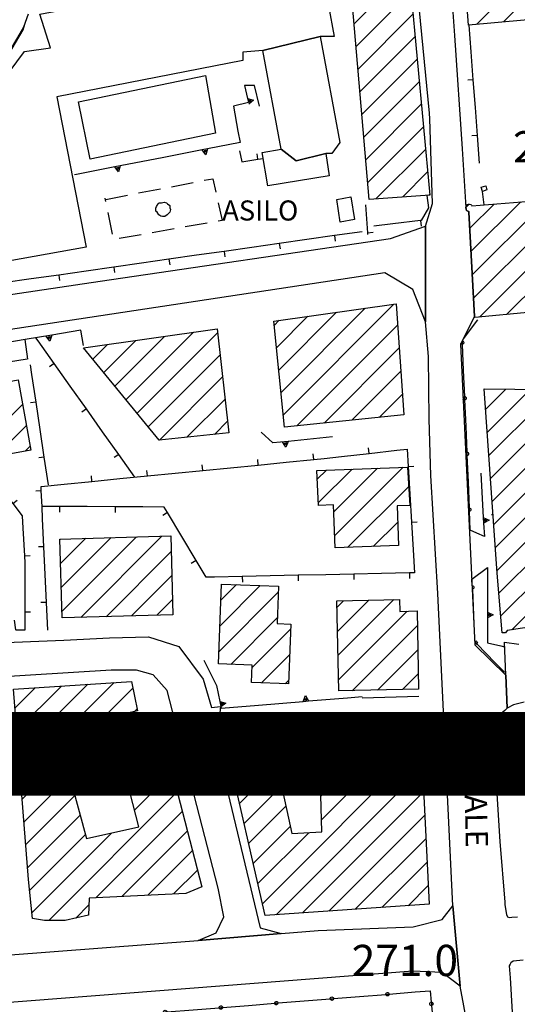
# Model space of a CAD drawing. Extents: x 2393249 to 2395624, y 4794600 to 4796147.
# Drawn here: x 2394508 to 2394598, y 4794932 to 4795108 of the extents above; entities that cross this region are included whole.
import ezdxf

# ---------------------------------------------------------------- set-up
doc = ezdxf.new("R2010")
doc.units = 0
doc.header["$MEASUREMENT"] = 0
for name, color, linetype in [('A1 2000', 6, 'CONTINUOUS'), ('EDI_EDIFICATO_CIVILE', 7, 'CONTINUOUS'), ('EDI_EDIFICATO_VARI', 7, 'CONTINUOUS'), ('EDI_STRUTTURE_SPORTIVE', 7, 'CONTINUOUS'), ('SFO_BARBETTE', 7, 'CONTINUOUS'), ('SFO_ELEMENTI_DIVISORI', 7, 'CONTINUOUS'), ('SFO_IDROGRAFIA', 7, 'CONTINUOUS'), ('SFO_VEGETAZIONE', 7, 'CONTINUOUS'), ('STR_STRADE_AREE', 7, 'CONTINUOUS'), ('STR_STRADE_LINEE', 7, 'CONTINUOUS'), ('TOP_PUNTO_QUOTA', 7, 'CONTINUOUS'), ('TOPO01', 7, 'CONTINUOUS')]:
    doc.layers.add(name, color=color, linetype=linetype)

# ---------------------------------------------------------------- blocks, each defined once
blk = doc.blocks.new('14')
at = {"layer": 'EDI_EDIFICATO_CIVILE', "color": 7, "linetype": 'Continuous'}
for points in [[(2394507.266, 4794988.133), (2394528.438, 4794989.492), (2394529.492, 4794984.242), (2394527.188, 4794983.711), (2394528.07, 4794981.203), (2394533.25, 4794982.656), (2394541.07, 4794952.641), (2394538.203, 4794951.484), (2394520.844, 4794950.633), (2394520.695, 4794947.578), (2394516.516, 4794946.633), (2394512.828, 4794946.633), (2394510.68, 4794946.969), (2394509.961, 4794954), (2394507.266, 4794988.133)], [(2394517.016, 4794978.859), (2394517.727, 4794971.031), (2394520.359, 4794961.32), (2394529.711, 4794963.398), (2394525.898, 4794978.289), (2394517.016, 4794978.859)]]:
    blk.add_lwpolyline(points, close=True, dxfattribs=at)
blk = doc.blocks.new('477')
at = {"layer": 'SFO_BARBETTE', "color": 7, "linetype": 'Continuous'}
for points in [[(2394609.58, 4795024.46), (2394609.82, 4795024.47)], [(2394593.05, 4795019.43), (2394593.32, 4795019.45)], [(2394621.96, 4795002.62), (2394622.07, 4795001.61)]]:
    blk.add_lwpolyline(points, dxfattribs=at)
blk = doc.blocks.new('622')
at = {"layer": 'SFO_ELEMENTI_DIVISORI', "color": 7, "linetype": 'Continuous'}
for points in [[(2394554.73, 4794931.82), (2394559.41, 4794932.19), (2394564.08, 4794932.57)], [(2394564.08, 4794932.57), (2394564.08, 4794932.57), (2394564.1, 4794932.68), (2394564.16, 4794932.79), (2394564.25, 4794932.86), (2394564.36, 4794932.89), (2394564.48, 4794932.88), (2394564.59, 4794932.82), (2394564.66, 4794932.72), (2394564.69, 4794932.61)], [(2394564.69, 4794932.61), (2394564.69, 4794932.61), (2394564.68, 4794932.49), (2394564.62, 4794932.39), (2394564.52, 4794932.32), (2394564.41, 4794932.29), (2394564.29, 4794932.3), (2394564.19, 4794932.36), (2394564.11, 4794932.45), (2394564.08, 4794932.57)], [(2394564.08, 4794932.57), (2394564.39, 4794932.59), (2394564.69, 4794932.61)], [(2394564.69, 4794932.61), (2394569.37, 4794932.99), (2394574.05, 4794933.36)], [(2394574.05, 4794933.36), (2394574.05, 4794933.36), (2394574.07, 4794933.48), (2394574.12, 4794933.59), (2394574.22, 4794933.66), (2394574.33, 4794933.69), (2394574.45, 4794933.67), (2394574.56, 4794933.61), (2394574.63, 4794933.52), (2394574.66, 4794933.41)], [(2394574.66, 4794933.41), (2394574.66, 4794933.41), (2394574.65, 4794933.29), (2394574.59, 4794933.19), (2394574.49, 4794933.11), (2394574.38, 4794933.08), (2394574.26, 4794933.1), (2394574.16, 4794933.16), (2394574.08, 4794933.25), (2394574.05, 4794933.36)], [(2394574.05, 4794933.36), (2394574.35, 4794933.39), (2394574.66, 4794933.41)], [(2394574.66, 4794933.41), (2394579.34, 4794933.79), (2394582, 4794934), (2394582.21, 4794931.98)], [(2394534.79, 4794930.22), (2394539.47, 4794930.6), (2394544.15, 4794930.97)], [(2394544.15, 4794930.97), (2394544.15, 4794930.97), (2394544.16, 4794931.09), (2394544.22, 4794931.2), (2394544.32, 4794931.27), (2394544.43, 4794931.3), (2394544.55, 4794931.28), (2394544.65, 4794931.22), (2394544.73, 4794931.13), (2394544.76, 4794931.02)], [(2394544.76, 4794931.02), (2394544.76, 4794931.02), (2394544.74, 4794930.9), (2394544.68, 4794930.8), (2394544.59, 4794930.72), (2394544.48, 4794930.69), (2394544.36, 4794930.71), (2394544.25, 4794930.77), (2394544.18, 4794930.86), (2394544.15, 4794930.97)], [(2394544.15, 4794930.97), (2394544.45, 4794931), (2394544.76, 4794931.02)], [(2394544.76, 4794931.02), (2394549.44, 4794931.39), (2394554.12, 4794931.77)], [(2394554.12, 4794931.77), (2394554.12, 4794931.77), (2394554.13, 4794931.89), (2394554.19, 4794931.99), (2394554.29, 4794932.06), (2394554.4, 4794932.09), (2394554.52, 4794932.08), (2394554.62, 4794932.02), (2394554.69, 4794931.93), (2394554.73, 4794931.82)], [(2394554.73, 4794931.82), (2394554.73, 4794931.81), (2394554.71, 4794931.7), (2394554.65, 4794931.59), (2394554.56, 4794931.52), (2394554.44, 4794931.49), (2394554.33, 4794931.5), (2394554.22, 4794931.56), (2394554.15, 4794931.66), (2394554.12, 4794931.77)], [(2394554.12, 4794931.77), (2394554.42, 4794931.79), (2394554.73, 4794931.82)], [(2394582.27, 4794931.38), (2394582.15, 4794931.39), (2394582.05, 4794931.45), (2394581.97, 4794931.54), (2394581.94, 4794931.65), (2394581.95, 4794931.77), (2394582, 4794931.87), (2394582.09, 4794931.95), (2394582.21, 4794931.98), (2394582.21, 4794931.98)], [(2394582.21, 4794931.98), (2394582.32, 4794931.97), (2394582.43, 4794931.91)], [(2394582.21, 4794931.98), (2394582.24, 4794931.68), (2394582.27, 4794931.38)], [(2394582.43, 4794931.91), (2394582.51, 4794931.82), (2394582.54, 4794931.71), (2394582.53, 4794931.59), (2394582.48, 4794931.49), (2394582.38, 4794931.41), (2394582.27, 4794931.38), (2394582.27, 4794931.38)], [(2394582.27, 4794931.38), (2394582.4, 4794930.1)], [(2394529.5, 4794929.8), (2394534.18, 4794930.17)], [(2394534.18, 4794930.17), (2394534.18, 4794930.18), (2394534.19, 4794930.29), (2394534.25, 4794930.4), (2394534.35, 4794930.47), (2394534.46, 4794930.5), (2394534.58, 4794930.48), (2394534.68, 4794930.43), (2394534.76, 4794930.33), (2394534.79, 4794930.22)], [(2394534.79, 4794930.22), (2394534.79, 4794930.22), (2394534.77, 4794930.1), (2394534.71, 4794930), (2394534.62, 4794929.93), (2394534.51, 4794929.89), (2394534.39, 4794929.91), (2394534.29, 4794929.97), (2394534.21, 4794930.06), (2394534.18, 4794930.17)], [(2394534.18, 4794930.17), (2394534.48, 4794930.2), (2394534.79, 4794930.22)]]:
    blk.add_lwpolyline(points, dxfattribs=at)
blk = doc.blocks.new('1238')
at = {"layer": 'SFO_ELEMENTI_DIVISORI', "color": 7, "linetype": 'Continuous'}
for points in [[(2394514.547, 4795046.543), (2394511.652, 4795050.621), (2394511.273, 4795051.156)], [(2394514.547, 4795046.543), (2394513.73, 4795045.965)], [(2394520.336, 4795038.391), (2394517.441, 4795042.465), (2394514.547, 4795046.543)], [(2394520.336, 4795038.391), (2394519.52, 4795037.813)], [(2394526.121, 4795030.234), (2394523.227, 4795034.313), (2394520.336, 4795038.391)], [(2394526.121, 4795030.234), (2394525.305, 4795029.656)], [(2394529.016, 4795026.156), (2394526.121, 4795030.234)]]:
    blk.add_lwpolyline(points, dxfattribs=at)
blk = doc.blocks.new('1240')
at = {"layer": 'SFO_ELEMENTI_DIVISORI', "color": 7, "linetype": 'Continuous'}
for points in [[(2394589.57, 4795006.67), (2394589.52, 4795007.86), (2394592.34, 4795009.94), (2394592.31, 4795001.94)], [(2394589.54, 4795006.67), (2394589.57, 4795006.67), (2394589.57, 4795006.67)], [(2394589.57, 4795006.67), (2394589.68, 4795006.65), (2394589.79, 4795006.59)], [(2394589.57, 4795006.67), (2394589.58, 4795006.37), (2394589.6, 4795006.06)], [(2394589.6, 4795006.06), (2394589.59, 4795006.06), (2394589.57, 4795006.07)], [(2394589.79, 4795006.59), (2394589.86, 4795006.5), (2394589.89, 4795006.38), (2394589.87, 4795006.26), (2394589.81, 4795006.16), (2394589.71, 4795006.09), (2394589.6, 4795006.06)], [(2394589.6, 4795006.06), (2394589.8, 4795001.38), (2394589.86, 4794999.84)], [(2394592.31, 4795001.94), (2394593.31, 4795001.44), (2394592.31, 4795000.94)], [(2394592.31, 4795001.94), (2394592.31, 4795000.94)], [(2394592.31, 4795000.94), (2394592.29, 4794996.45), (2394594.73, 4794995.89), (2394595.38, 4794995.74)], [(2394592.31, 4795000.94), (2394592.31, 4795000.94)], [(2394618.43, 4794999.09), (2394626.34, 4795000.31), (2394628.93, 4795000.71)], [(2394618.43, 4794999.09), (2394618.77, 4795000.15), (2394619.42, 4794999.24)], [(2394602.62, 4794996.63), (2394610.52, 4794997.86), (2394618.43, 4794999.09)], [(2394590.01, 4794996.7), (2394590.08, 4794996.75), (2394590.2, 4794996.77)], [(2394590.01, 4794996.66), (2394590.2, 4794996.46), (2394590.41, 4794996.25)], [(2394590.41, 4794996.25), (2394590.41, 4794996.24), (2394590.31, 4794996.18), (2394590.19, 4794996.16), (2394590.07, 4794996.18), (2394590.04, 4794996.21)], [(2394590.21, 4794996.77), (2394590.32, 4794996.74), (2394590.42, 4794996.68), (2394590.48, 4794996.57), (2394590.5, 4794996.46), (2394590.48, 4794996.34), (2394590.41, 4794996.25)], [(2394590.41, 4794996.25), (2394593.68, 4794992.87), (2394595.29, 4794991.21), (2394595.56, 4794991.26)], [(2394599.62, 4794996.17), (2394602.62, 4794996.63)], [(2394602.62, 4794996.63), (2394602.96, 4794997.7), (2394603.61, 4794996.79)]]:
    blk.add_lwpolyline(points, dxfattribs=at)
blk = doc.blocks.new('1241')
at = {"layer": 'SFO_ELEMENTI_DIVISORI', "color": 7, "linetype": 'Continuous'}
for points in [[(2394590.5, 4795054.4), (2394587.95, 4795050.95)], [(2394587.76, 4795050), (2394587.76, 4795050), (2394587.65, 4795050.02), (2394587.54, 4795050.09), (2394587.52, 4795050.11)], [(2394587.74, 4795050.54), (2394587.75, 4795050.31), (2394587.76, 4795050)], [(2394587.96, 4795050.54), (2394588.03, 4795050.44), (2394588.06, 4795050.32), (2394588.04, 4795050.2), (2394587.97, 4795050.1), (2394587.88, 4795050.03), (2394587.76, 4795050)], [(2394587.76, 4795050), (2394587.96, 4795045.32), (2394588.17, 4795040.62)], [(2394587.77, 4795050.61), (2394587.85, 4795050.59), (2394587.95, 4795050.53)], [(2394587.93, 4795040.47), (2394587.96, 4795040.52), (2394588.05, 4795040.59), (2394588.16, 4795040.62), (2394588.17, 4795040.62)], [(2394588.17, 4795040.62), (2394588.28, 4795040.6), (2394588.38, 4795040.54)], [(2394588.17, 4795040.62), (2394588.18, 4795040.32), (2394588.19, 4795040.01)], [(2394588.39, 4795040.54), (2394588.46, 4795040.45), (2394588.48, 4795040.33), (2394588.46, 4795040.21), (2394588.4, 4795040.11), (2394588.31, 4795040.04), (2394588.19, 4795040.01)], [(2394588.19, 4795040.01), (2394588.19, 4795040.01), (2394588.07, 4795040.03), (2394587.97, 4795040.09), (2394587.94, 4795040.13)], [(2394588.19, 4795040.01), (2394588.4, 4795035.32), (2394588.6, 4795030.63)], [(2394588.4, 4795030.54), (2394588.48, 4795030.6), (2394588.6, 4795030.63), (2394588.6, 4795030.63)], [(2394588.63, 4795030.02), (2394588.62, 4795030.02), (2394588.51, 4795030.04), (2394588.42, 4795030.09)], [(2394588.6, 4795030.63), (2394588.71, 4795030.61), (2394588.82, 4795030.55)], [(2394588.6, 4795030.63), (2394588.61, 4795030.33), (2394588.63, 4795030.02)], [(2394588.82, 4795030.55), (2394588.89, 4795030.45), (2394588.92, 4795030.34), (2394588.9, 4795030.22), (2394588.84, 4795030.12), (2394588.74, 4795030.05), (2394588.63, 4795030.02)], [(2394588.63, 4795030.02), (2394588.83, 4795025.34), (2394589.03, 4795020.64)], [(2394591.09, 4795026.89), (2394591.56, 4795018.9)], [(2394588.87, 4795020.58), (2394588.91, 4795020.61), (2394589.03, 4795020.64), (2394589.03, 4795020.64)], [(2394589.06, 4795020.03), (2394589.06, 4795020.03), (2394588.94, 4795020.05), (2394588.9, 4795020.08)], [(2394589.03, 4795020.64), (2394589.15, 4795020.62), (2394589.25, 4795020.56)], [(2394589.03, 4795020.64), (2394589.04, 4795020.34), (2394589.06, 4795020.03)], [(2394589.25, 4795020.56), (2394589.32, 4795020.46), (2394589.35, 4795020.35), (2394589.33, 4795020.23), (2394589.27, 4795020.13), (2394589.17, 4795020.06), (2394589.06, 4795020.03)], [(2394591.62, 4795017.9), (2394591.76, 4795015.53), (2394590.39, 4795016.12), (2394589.2, 4795016.64), (2394589.06, 4795020.03)], [(2394591.56, 4795018.9), (2394592.59, 4795018.46), (2394591.62, 4795017.9)], [(2394591.56, 4795018.9), (2394591.62, 4795017.9)], [(2394591.62, 4795017.9), (2394591.62, 4795017.9)]]:
    blk.add_lwpolyline(points, dxfattribs=at)
blk = doc.blocks.new('1644')
at = {"layer": 'SFO_ELEMENTI_DIVISORI', "color": 7, "linetype": 'Continuous'}
for points in [[(2394509.7, 4795047.3), (2394501.8, 4795046.04)], [(2394500.81, 4795045.88), (2394497.8, 4795045.4)], [(2394501.8, 4795046.04), (2394500.81, 4795045.88)], [(2394501.8, 4795046.04), (2394501.46, 4795044.97), (2394500.81, 4795045.88)], [(2394500.81, 4795045.88), (2394500.81, 4795045.88)]]:
    blk.add_lwpolyline(points, dxfattribs=at)
blk = doc.blocks.new('1724')
at = {"layer": 'SFO_ELEMENTI_DIVISORI', "color": 7, "linetype": 'Continuous'}
for points in [[(2394559.51, 4794986.14), (2394559.5, 4794986.14)], [(2394559.51, 4794986.14), (2394559.66, 4794986.53), (2394559.88, 4794986.17), (2394559.51, 4794986.14)], [(2394559.51, 4794986.14), (2394559.51, 4794986.14)]]:
    blk.add_lwpolyline(points, dxfattribs=at)
blk = doc.blocks.new('1725')
at = {"layer": 'SFO_ELEMENTI_DIVISORI', "color": 7, "linetype": 'Continuous'}
for points in [[(2394541.4, 4794993.3), (2394543.7, 4794988.8), (2394544.27, 4794985.91)], [(2394544.27, 4794985.91), (2394544.5, 4794984.7), (2394551.24, 4794985.26), (2394559.21, 4794985.92)], [(2394544.27, 4794985.91), (2394545.34, 4794985.61), (2394544.46, 4794984.93)], [(2394559.21, 4794985.92), (2394559.63, 4794986.96), (2394560.21, 4794986)], [(2394559.21, 4794985.92), (2394560.21, 4794986)], [(2394560.21, 4794986), (2394567.19, 4794986.58), (2394569.8, 4794986.8)], [(2394560.21, 4794986), (2394560.21, 4794986)]]:
    blk.add_lwpolyline(points, dxfattribs=at)
blk = doc.blocks.new('1726')
at = {"layer": 'SFO_ELEMENTI_DIVISORI', "color": 7, "linetype": 'Continuous'}
for points in [[(2394556.543, 4795032.582), (2394553.801, 4795032.301), (2394551.699, 4795034.199)], [(2394564.5, 4795033.398), (2394556.543, 4795032.582)], [(2394556.543, 4795032.582), (2394556.148, 4795031.535), (2394555.551, 4795032.48)]]:
    blk.add_lwpolyline(points, dxfattribs=at)
blk = doc.blocks.new('1728')
at = {"layer": 'SFO_ELEMENTI_DIVISORI', "color": 7, "linetype": 'Continuous'}
for points in [[(2394551.4, 4795092.7), (2394550.5, 4795096.4), (2394548.7, 4795096.4), (2394549.24, 4795094.07)], [(2394549.24, 4795094.07), (2394549.4, 4795093.4), (2394546.7, 4795092.7), (2394547.52, 4795088.25), (2394547.9, 4795086.2), (2394542.09, 4795085.07)], [(2394549.24, 4795094.07), (2394550.33, 4795093.81), (2394549.47, 4795093.09)], [(2394541.11, 4795084.87), (2394534.24, 4795083.53), (2394526.39, 4795082)], [(2394542.09, 4795085.07), (2394541.79, 4795083.99), (2394541.11, 4795084.87)], [(2394542.09, 4795085.07), (2394541.11, 4795084.87)], [(2394541.11, 4795084.87), (2394541.11, 4795084.88)], [(2394525.41, 4795081.81), (2394518.54, 4795080.46), (2394518.2, 4795080.4)], [(2394526.39, 4795082), (2394526.09, 4795080.92), (2394525.41, 4795081.81)], [(2394526.39, 4795082), (2394525.41, 4795081.81)], [(2394525.41, 4795081.81), (2394525.41, 4795081.81)]]:
    blk.add_lwpolyline(points, dxfattribs=at)
blk = doc.blocks.new('1729')
at = {"layer": 'SFO_ELEMENTI_DIVISORI', "color": 7, "linetype": 'Continuous'}
for points in [[(2394509.31, 4795050.83), (2394506.23, 4795050.31), (2394498.34, 4795048.99)], [(2394509.31, 4795050.83), (2394509.3, 4795050.9)], [(2394514.12, 4795051.63), (2394509.31, 4795050.83)], [(2394509.8, 4795047.3), (2394509.31, 4795050.83)], [(2394514.12, 4795051.63), (2394513.79, 4795050.56), (2394513.13, 4795051.46)], [(2394519.8, 4795049.8), (2394519.3, 4795052.5), (2394514.12, 4795051.63)], [(2394498.34, 4795048.99), (2394497.2, 4795048.8), (2394497.7, 4795044.3)], [(2394498.34, 4795048.99), (2394498.01, 4795047.92), (2394497.35, 4795048.82)]]:
    blk.add_lwpolyline(points, dxfattribs=at)
blk = doc.blocks.new('1925')
at = {"layer": 'SFO_ELEMENTI_DIVISORI', "color": 7, "linetype": 'Continuous'}
for points in [[(2394589.76, 4795097.46), (2394589.38, 4795102.44), (2394589.01, 4795107.27)], [(2394589.76, 4795097.46), (2394588.76, 4795097.38)], [(2394590.52, 4795087.48), (2394590.14, 4795092.47), (2394589.76, 4795097.46)], [(2394590.52, 4795087.48), (2394589.52, 4795087.41)], [(2394590.9, 4795082.5), (2394590.52, 4795087.48)]]:
    blk.add_lwpolyline(points, dxfattribs=at)
blk = doc.blocks.new('1930')
at = {"layer": 'SFO_ELEMENTI_DIVISORI', "color": 7, "linetype": 'Continuous'}
for points in [[(2394591.4, 4795077.4), (2394591.2, 4795078.2), (2394592, 4795078.4), (2394592.2, 4795077.7), (2394591.4, 4795077.4)], [(2394591.7, 4795075.02), (2394591.4, 4795077.4)]]:
    blk.add_lwpolyline(points, dxfattribs=at)
blk = doc.blocks.new('1987')
at = {"layer": 'SFO_ELEMENTI_DIVISORI', "color": 7, "linetype": 'Continuous'}
for points in [[(2394511.293, 4795039.637), (2394510.555, 4795044.582), (2394510.301, 4795046.301)], [(2394511.293, 4795039.637), (2394510.305, 4795039.488)], [(2394512.766, 4795029.746), (2394512.027, 4795034.691), (2394511.293, 4795039.637)], [(2394512.766, 4795029.746), (2394511.777, 4795029.598)], [(2394513.5, 4795024.801), (2394512.766, 4795029.746)]]:
    blk.add_lwpolyline(points, dxfattribs=at)
blk = doc.blocks.new('1988')
at = {"layer": 'SFO_ELEMENTI_DIVISORI', "color": 7, "linetype": 'Continuous'}
for points in [[(2394571.074, 4795030.422), (2394570.961, 4795031.414)], [(2394561.133, 4795029.316), (2394561.035, 4795030.313)], [(2394561.133, 4795029.316), (2394563, 4795029.5), (2394566.105, 4795029.855), (2394571.074, 4795030.422)], [(2394571.074, 4795030.422), (2394576.039, 4795030.988), (2394577.898, 4795031.199), (2394578.082, 4795028.074)], [(2394541.23, 4795027.355), (2394541.133, 4795028.352)], [(2394541.23, 4795027.355), (2394546.207, 4795027.848), (2394551.184, 4795028.336)], [(2394551.184, 4795028.336), (2394551.086, 4795029.332)], [(2394551.184, 4795028.336), (2394556.156, 4795028.828), (2394561.133, 4795029.316)], [(2394578.082, 4795028.074), (2394579.082, 4795028.133)], [(2394578.082, 4795028.074), (2394578.375, 4795023.082), (2394578.668, 4795018.09)], [(2394521.328, 4795025.398), (2394521.23, 4795026.395)], [(2394521.328, 4795025.398), (2394526.301, 4795025.887), (2394531.277, 4795026.379)], [(2394531.277, 4795026.379), (2394531.18, 4795027.375)], [(2394531.277, 4795026.379), (2394536.254, 4795026.867), (2394541.23, 4795027.355)], [(2394512.238, 4795023.672), (2394512.199, 4795024.5), (2394516.352, 4795024.91), (2394521.328, 4795025.398)], [(2394512.238, 4795023.672), (2394511.238, 4795023.625)], [(2394512.366276, 4795020.897692), (2394512.238, 4795023.672)], [(2394512.366276, 4795020.897692), (2394512.301, 4795020.898)], [(2394515.48, 4795020.883), (2394512.366276, 4795020.897692)], [(2394512.703, 4795013.684), (2394512.469, 4795018.676), (2394512.366276, 4795020.897692)], [(2394515.48, 4795020.883), (2394515.477, 4795019.883)], [(2394525.48, 4795020.84), (2394520.48, 4795020.863), (2394515.48, 4795020.883)], [(2394525.48, 4795020.84), (2394525.477, 4795019.84)], [(2394534.902, 4795019.789), (2394534.301, 4795020.801), (2394530.48, 4795020.816), (2394525.48, 4795020.84)], [(2394534.902, 4795019.789), (2394534.043, 4795019.277)], [(2394540.02, 4795011.195), (2394537.461, 4795015.492), (2394534.902, 4795019.789)], [(2394578.668, 4795018.09), (2394578.957, 4795013.102), (2394579.199, 4795009), (2394578.305, 4795008.98)], [(2394578.668, 4795018.09), (2394579.668, 4795018.148)], [(2394512.703, 4795013.684), (2394511.703, 4795013.637)], [(2394513.168, 4795003.695), (2394512.934, 4795008.688), (2394512.703, 4795013.684)], [(2394540.02, 4795011.195), (2394539.16, 4795010.684)], [(2394548.313, 4795008.34), (2394543.316, 4795008.23), (2394541.801, 4795008.199), (2394540.02, 4795011.195)], [(2394558.313, 4795008.555), (2394553.313, 4795008.445), (2394548.313, 4795008.34)], [(2394568.309, 4795008.766), (2394563.309, 4795008.66), (2394558.313, 4795008.555)], [(2394558.313, 4795008.555), (2394558.332, 4795007.555)], [(2394578.305, 4795008.98), (2394573.309, 4795008.875), (2394568.309, 4795008.766)], [(2394568.309, 4795008.766), (2394568.328, 4795007.766)], [(2394578.305, 4795008.98), (2394578.324, 4795007.98)], [(2394548.313, 4795008.34), (2394548.332, 4795007.34)], [(2394513.168, 4795003.695), (2394512.168, 4795003.648)], [(2394513.398, 4794998.699), (2394513.168, 4795003.695)]]:
    blk.add_lwpolyline(points, dxfattribs=at)
blk = doc.blocks.new('1989')
at = {"layer": 'SFO_ELEMENTI_DIVISORI', "color": 7, "linetype": 'Continuous'}
for points in [[(2394502.3, 4795022.5), (2394506.9, 4795021.7), (2394507.1, 4795021.43)], [(2394507.1, 4795021.43), (2394507.9, 4795022.04)], [(2394507.1, 4795021.43), (2394508.8, 4795019.2), (2394508.93, 4795017.01), (2394509.23, 4795012.02)], [(2394509.23, 4795012.02), (2394510.23, 4795012.08)], [(2394509.23, 4795012.02), (2394509.3, 4795010.8), (2394509.3, 4795007.02), (2394509.3, 4795002.02)], [(2394509.3, 4795002.02), (2394509.3, 4794998.7), (2394507.7, 4794998.7), (2394507.69, 4794998.77), (2394507.44, 4795000.52)], [(2394509.3, 4795002.02), (2394510.3, 4795002.02)]]:
    blk.add_lwpolyline(points, dxfattribs=at)
blk = doc.blocks.new('2008')
at = {"layer": 'SFO_ELEMENTI_DIVISORI', "color": 7, "linetype": 'Continuous'}
for points in [[(2394546.08, 4795119.45), (2394545.88, 4795120.43)], [(2394546.08, 4795119.45), (2394548.3, 4795119.9)], [(2394536.28, 4795117.45), (2394536.08, 4795118.43)], [(2394536.28, 4795117.45), (2394541.18, 4795118.45), (2394546.08, 4795119.45)], [(2394526.48, 4795115.45), (2394526.28, 4795116.43)], [(2394526.48, 4795115.45), (2394531.38, 4795116.45), (2394536.28, 4795117.45)], [(2394516.68, 4795113.46), (2394516.48, 4795114.44)], [(2394516.68, 4795113.46), (2394521.58, 4795114.46), (2394526.48, 4795115.45)], [(2394510.77, 4795112.25), (2394511.78, 4795112.46), (2394516.68, 4795113.46)], [(2394504.73, 4795100.04), (2394505.9, 4795101.2), (2394507.62, 4795104.08), (2394509, 4795106.4), (2394509.26, 4795107.42)], [(2394501.2, 4795096.5), (2394504.73, 4795100.04)], [(2394504.73, 4795100.04), (2394504.72, 4795100.05)]]:
    blk.add_lwpolyline(points, dxfattribs=at)
blk = doc.blocks.new('2009')
at = {"layer": 'SFO_ELEMENTI_DIVISORI', "color": 7, "linetype": 'Continuous'}
for points in [[(2394564.852, 4795069.492), (2394559.902, 4795068.785), (2394554.953, 4795068.078)], [(2394569.801, 4795070.199), (2394564.852, 4795069.492)], [(2394564.852, 4795069.492), (2394564.992, 4795068.504)], [(2394554.953, 4795068.078), (2394550, 4795067.371), (2394545.051, 4795066.664)], [(2394554.953, 4795068.078), (2394555.094, 4795067.09)], [(2394535.152, 4795065.25), (2394530.203, 4795064.543), (2394525.254, 4795063.836)], [(2394545.051, 4795066.664), (2394540.102, 4795065.957), (2394535.152, 4795065.25)], [(2394535.152, 4795065.25), (2394535.293, 4795064.262)], [(2394545.051, 4795066.664), (2394545.191, 4795065.676)], [(2394525.254, 4795063.836), (2394520.305, 4795063.129), (2394515.352, 4795062.422)], [(2394525.254, 4795063.836), (2394525.395, 4795062.848)], [(2394515.352, 4795062.422), (2394510.402, 4795061.715), (2394505.453, 4795061.008)], [(2394515.352, 4795062.422), (2394515.492, 4795061.434)], [(2394505.453, 4795061.008), (2394504, 4795060.801)], [(2394505.453, 4795061.008), (2394505.594, 4795060.02)]]:
    blk.add_lwpolyline(points, dxfattribs=at)
blk = doc.blocks.new('2010')
at = {"layer": 'SFO_ELEMENTI_DIVISORI', "color": 7, "linetype": 'Continuous'}
for points in [[(2394581.4, 4795076.7), (2394581.7, 4795074.5), (2394580.4, 4795072.2), (2394580.26, 4795072.18)], [(2394580.26, 4795072.18), (2394575.3, 4795071.6), (2394571.9, 4795071.2)], [(2394580.26, 4795072.18), (2394580.38, 4795071.19)]]:
    blk.add_lwpolyline(points, dxfattribs=at)
blk = doc.blocks.new('2133')
at = {"layer": 'SFO_ELEMENTI_DIVISORI', "color": 7, "linetype": 'Continuous'}
for points in [[(2394547.8, 4795084.7), (2394548.2, 4795082.7), (2394551.12, 4795083.18)], [(2394551.12, 4795083.18), (2394550.96, 4795084.16)], [(2394551.12, 4795083.18), (2394552.08, 4795083.33)]]:
    blk.add_lwpolyline(points, dxfattribs=at)
blk = doc.blocks.new('2134')
at = {"layer": 'SFO_ELEMENTI_DIVISORI', "color": 7, "linetype": 'Continuous'}
for points in [[(2394570.398, 4795075), (2394570.777, 4795070.016)], [(2394570.777, 4795070.016), (2394571.773, 4795070.09)], [(2394570.777, 4795070.016), (2394570.801, 4795069.699)]]:
    blk.add_lwpolyline(points, dxfattribs=at)

msp = doc.modelspace()

# ---------------------------------------------------------------- linework, layer by layer
at = {"layer": 'A1 2000', "const_width": 15}
msp.add_lwpolyline([(2394141.52, 4794976.54), (2394141.52, 4795570.54), (2394982.52, 4795570.54), (2394982.52, 4794976.54)], close=True, dxfattribs=at)
at = {"layer": 'EDI_EDIFICATO_CIVILE', "linetype": 'Continuous'}
for p, q in [((2394590.35, 4795107.39), (2394608.03, 4795125.06)), ((2394595.2, 4795107.82), (2394613.16, 4795125.77)), ((2394568.38, 4795107.51), (2394578.18, 4795117.31)), ((2394568.73, 4795103.44), (2394578.55, 4795113.27)), ((2394569.08, 4795099.38), (2394578.93, 4795109.22)), ((2394569.43, 4795095.31), (2394579.3, 4795105.18)), ((2394569.78, 4795091.24), (2394579.68, 4795101.13)), ((2394570.14, 4795087.17), (2394580.05, 4795097.09)), ((2394570.49, 4795083.1), (2394580.43, 4795093.05)), ((2394570.84, 4795079.04), (2394580.81, 4795089)), ((2394572.29, 4795076.07), (2394581.18, 4795084.96)), ((2394577.04, 4795076.39), (2394581.56, 4795080.92)), ((2394581.78, 4795076.72), (2394581.93, 4795076.87)), ((2394589.59, 4795062.43), (2394603.08, 4795075.92)), ((2394589.82, 4795058.24), (2394607.88, 4795076.3)), ((2394590.85, 4795054.86), (2394612.68, 4795076.69)), ((2394595.75, 4795055.34), (2394617.48, 4795077.07)), ((2394588.44, 4795074.54), (2394589.04, 4795075.15)), ((2394589.12, 4795070.8), (2394593.48, 4795075.16)), ((2394589.35, 4795066.62), (2394598.28, 4795075.54)), ((2394555.27, 4795041.37), (2394570.38, 4795056.48)), ((2394555.68, 4795037.36), (2394575.53, 4795057.21)), ((2394554.44, 4795049.37), (2394560.09, 4795055.03)), ((2394554.85, 4795045.37), (2394565.24, 4795055.76)), ((2394554.02, 4795053.38), (2394554.95, 4795054.31)), ((2394558.1, 4795035.36), (2394576.2, 4795053.46)), ((2394525.45, 4795042.49), (2394534.37, 4795051.41)), ((2394527.45, 4795040.06), (2394539.52, 4795052.14)), ((2394529.44, 4795037.64), (2394543.89, 4795052.09)), ((2394521.47, 4795047.34), (2394524.09, 4795049.96)), ((2394523.46, 4795044.92), (2394529.23, 4795050.69)), ((2394563.02, 4795035.87), (2394576.48, 4795049.33)), ((2394531.43, 4795035.21), (2394544.33, 4795048.11)), ((2394533.45, 4795032.81), (2394544.78, 4795044.13)), ((2394567.95, 4795036.37), (2394576.76, 4795045.19)), ((2394572.88, 4795036.88), (2394577.05, 4795041.05)), ((2394591.98, 4795038.31), (2394595.63, 4795041.96)), ((2394592.27, 4795034.18), (2394600, 4795041.91)), ((2394592.57, 4795030.05), (2394604.38, 4795041.86)), ((2394592.86, 4795025.93), (2394608.26, 4795041.33)), ((2394498.55, 4795028.84), (2394508.89, 4795039.18)), ((2394538.38, 4795033.32), (2394545.22, 4795040.16)), ((2394593.15, 4795021.8), (2394608.58, 4795037.23)), ((2394503.95, 4795029.83), (2394509.57, 4795035.45)), ((2394543.31, 4795033.83), (2394545.66, 4795036.18)), ((2394509.36, 4795030.81), (2394510.25, 4795031.71)), ((2394593.44, 4795017.67), (2394608.9, 4795033.13)), ((2394564.91, 4795015.66), (2394577.19, 4795027.93)), ((2394593.74, 4795013.55), (2394609.22, 4795029.03)), ((2394561.76, 4795025.77), (2394563.42, 4795027.42)), ((2394561.94, 4795021.53), (2394568.01, 4795027.59)), ((2394564.74, 4795019.91), (2394572.6, 4795027.76)), ((2394567.21, 4795013.54), (2394578.17, 4795024.5)), ((2394594.03, 4795009.42), (2394609.54, 4795024.93)), ((2394596.66, 4794998.79), (2394622.3, 4795024.43)), ((2394594.36, 4795005.33), (2394613.04, 4795024.01)), ((2394594.7, 4795001.25), (2394617.67, 4795024.22)), ((2394571.82, 4795013.73), (2394576.2, 4795018.1)), ((2394519.32, 4795001), (2394533.88, 4795015.56)), ((2394515.58, 4795014.94), (2394515.7, 4795015.06)), ((2394515.7, 4795010.64), (2394520.24, 4795015.18)), ((2394515.82, 4795006.34), (2394524.79, 4795015.31)), ((2394515.94, 4795002.04), (2394529.33, 4795015.43)), ((2394523.86, 4795001.12), (2394535.54, 4795012.8)), ((2394528.41, 4795001.25), (2394535.66, 4795008.5)), ((2394544.31, 4794999.47), (2394551.54, 4795006.7)), ((2394544.47, 4795004.06), (2394547.29, 4795006.87)), ((2394544.14, 4794994.89), (2394554.77, 4795005.52)), ((2394532.95, 4795001.37), (2394535.78, 4795004.2)), ((2394565.29, 4795002.78), (2394566.49, 4795003.98)), ((2394565.39, 4794998.45), (2394571.01, 4795004.08)), ((2394565.48, 4794994.13), (2394575.53, 4795004.18)), ((2394565.57, 4794989.8), (2394577.87, 4795002.1)), ((2394546.24, 4794992.56), (2394554.59, 4795000.91)), ((2394550.09, 4794991.99), (2394556.96, 4794998.86)), ((2394568.03, 4794987.84), (2394579.73, 4794999.54)), ((2394572.55, 4794987.94), (2394579.8, 4794995.19)), ((2394551.77, 4794989.25), (2394556.77, 4794994.26)), ((2394577.07, 4794988.05), (2394579.87, 4794990.84)), ((2394508.18, 4794976.6), (2394520.56, 4794988.99)), ((2394508.5, 4794972.5), (2394525.29, 4794989.29)), ((2394556.02, 4794989.09), (2394556.59, 4794989.66)), ((2394507.53, 4794984.79), (2394511.12, 4794988.38)), ((2394507.85, 4794980.7), (2394515.84, 4794988.68)), ((2394519.14, 4794978.72), (2394528.68, 4794988.27)), ((2394528.95, 4794984.12), (2394529.42, 4794984.59)), ((2394523.29, 4794978.46), (2394527.54, 4794982.71)), ((2394526.23, 4794976.98), (2394531.39, 4794982.13)), ((2394527.13, 4794973.46), (2394533.89, 4794980.21)), ((2394562.18, 4794977.57), (2394564.77, 4794980.16)), ((2394562.29, 4794973.26), (2394569.45, 4794980.42)), ((2394562.4, 4794968.95), (2394574.13, 4794980.68)), ((2394562.51, 4794964.65), (2394578.81, 4794980.94)), ((2394546.15, 4794974.8), (2394550.59, 4794979.24)), ((2394508.82, 4794968.41), (2394517.2, 4794976.79)), ((2394528.04, 4794969.94), (2394534.8, 4794976.71)), ((2394546.98, 4794971.21), (2394553.75, 4794977.98)), ((2394551.92, 4794949.63), (2394580.41, 4794978.12)), ((2394528.94, 4794966.42), (2394535.71, 4794973.2)), ((2394547.8, 4794967.61), (2394554.54, 4794974.35)), ((2394554.36, 4794947.66), (2394580.62, 4794973.92)), ((2394509.15, 4794964.31), (2394517.57, 4794972.74)), ((2394513.57, 4794946.63), (2394536.63, 4794969.69)), ((2394548.63, 4794964.02), (2394555.34, 4794970.73)), ((2394559.1, 4794947.98), (2394580.83, 4794969.71)), ((2394509.47, 4794960.22), (2394518.27, 4794969.02)), ((2394522.04, 4794950.69), (2394537.54, 4794966.19)), ((2394549.45, 4794960.42), (2394556.13, 4794967.1)), ((2394509.79, 4794956.12), (2394519.21, 4794965.54)), ((2394563.84, 4794948.3), (2394581.04, 4794965.5)), ((2394526.69, 4794950.92), (2394538.45, 4794962.68)), ((2394550.27, 4794956.82), (2394556.92, 4794963.48)), ((2394510.16, 4794952.07), (2394520.16, 4794962.06)), ((2394510.57, 4794948.06), (2394524.83, 4794962.31)), ((2394551.1, 4794953.23), (2394560.24, 4794962.37)), ((2394568.58, 4794948.62), (2394581.25, 4794961.29)), ((2394531.34, 4794951.15), (2394539.37, 4794959.18)), ((2394535.99, 4794951.38), (2394540.28, 4794955.67)), ((2394573.32, 4794948.94), (2394581.47, 4794957.08)), ((2394578.06, 4794949.26), (2394581.68, 4794952.87)), ((2394518.41, 4794947.06), (2394520.79, 4794949.43))]:
    msp.add_line(p, q, dxfattribs=at)
for points in [[(2394587.68, 4795123.53), (2394602.29, 4795124.94), (2394602.37, 4795124.57), (2394611.59, 4795125.38), (2394611.71, 4795125.64), (2394623.52, 4795126.74), (2394623.55, 4795126.52), (2394632.48, 4795127.3), (2394632.67, 4795127.63), (2394647.21, 4795128.7), (2394648.65, 4795112.57), (2394630.82, 4795110.99), (2394588.9, 4795107.26), (2394587.68, 4795123.53)], [(2394577.41, 4795125.59), (2394581.94, 4795076.73), (2394571.1, 4795075.98), (2394567, 4795123.46), (2394577.41, 4795125.59)], [(2394577.3, 4795037.34), (2394555.91, 4795035.13), (2394553.94, 4795054.16), (2394575.94, 4795057.27), (2394577.3, 4795037.34)], [(2394543.82, 4795052.74), (2394545.89, 4795034.09), (2394533.41, 4795032.8), (2394519.81, 4795049.36), (2394543.82, 4795052.74)], [(2394654.94, 4795046.82), (2394656, 4795037.41), (2394656.66, 4795031.51), (2394658.06, 4795008.07), (2394595.84, 4794998.67), (2394595.57, 4794998.22), (2394594.95, 4794998.22), (2394594.06, 4795008.95), (2394591.72, 4795042), (2394608.22, 4795041.82), (2394609.63, 4795023.86), (2394637.13, 4795025.11), (2394635.88, 4795045.73), (2394654.94, 4795046.82)], [(2394510.38, 4795031), (2394475.02, 4795024.55), (2394472.43, 4795038.82), (2394483.23, 4795040.79), (2394483.9, 4795037.09), (2394487.99, 4795037.84), (2394487.37, 4795041.26), (2394494.07, 4795042.48), (2394494.33, 4795041.07), (2394508.09, 4795043.59), (2394510.38, 4795031)], [(2394561.69, 4795027.36), (2394577.94, 4795027.96), (2394578.4, 4795021.1), (2394576.08, 4795021.01), (2394576.37, 4795013.91), (2394565, 4795013.45), (2394564.69, 4795021.2), (2394561.96, 4795021.09), (2394561.69, 4795027.36)], [(2394515.58, 4795015.05), (2394535.46, 4795015.6), (2394535.85, 4795001.45), (2394515.97, 4795000.91), (2394515.58, 4795015.05)], [(2394544.58, 4795006.98), (2394554.81, 4795006.57), (2394554.55, 4794999.9), (2394556.99, 4794999.8), (2394556.57, 4794989.07), (2394549.98, 4794989.32), (2394550.1, 4794992.42), (2394544.06, 4794992.64), (2394544.58, 4795006.98)], [(2394565.62, 4794987.79), (2394565.27, 4795003.95), (2394576.51, 4795004.2), (2394576.56, 4795002.07), (2394579.69, 4795002.15), (2394579.91, 4794988.11), (2394565.62, 4794987.79)], [(2394580.27, 4794981.02), (2394581.84, 4794949.52), (2394552.41, 4794947.52), (2394545.39, 4794978.12), (2394553.34, 4794979.83), (2394557.2, 4794962.2), (2394562.57, 4794962.5), (2394562.12, 4794980.02), (2394580.27, 4794981.02)]]:
    msp.add_lwpolyline(points, close=True, dxfattribs=at)
msp.add_lwpolyline([(2394600.17, 4795055.77), (2394590.01, 4795054.78), (2394589.99, 4795055), (2394588.96, 4795073.68), (2394588.96, 4795073.84), (2394588.77, 4795073.88), (2394588.57, 4795073.98), (2394588.46, 4795074.23), (2394588.43, 4795074.52), (2394588.52, 4795074.81), (2394588.72, 4795075.05), (2394588.9, 4795075.15), (2394589.06, 4795075.15), (2394589.31, 4795075.08), (2394589.45, 4795074.94), (2394589.45, 4795074.94), (2394589.53, 4795074.84), (2394653.8, 4795079.96)], dxfattribs=at)
at = {"layer": 'EDI_EDIFICATO_VARI', "linetype": 'Continuous'}
for points in [[(2394506.3, 4795064.9), (2394500.8, 4795091.9), (2394506.3, 4795092.9), (2394505.3, 4795097.2), (2394509.2, 4795102.5), (2394513.9, 4795103.2), (2394512, 4795109.2), (2394549.2, 4795116.2), (2394548.7, 4795119.2), (2394559.8, 4795121.2), (2394561.8, 4795110.4), (2394563.8, 4795110.7), (2394564.8, 4795105.2), (2394562.3, 4795105.2), (2394552, 4795102.7), (2394548.4, 4795102.4), (2394548.4, 4795100.9), (2394515, 4795094.4), (2394520.3, 4795067.4), (2394506.3, 4795064.9)], [(2394562.3, 4795105.2), (2394565.8, 4795086.2), (2394564.4, 4795084.2), (2394563.3, 4795084.2), (2394558, 4795082.9), (2394555.3, 4795085), (2394552, 4795102.7), (2394562.3, 4795105.2)], [(2394555.3, 4795085), (2394558, 4795082.9), (2394563.3, 4795084.2), (2394563.9, 4795080.2), (2394552.9, 4795078.4), (2394551.9, 4795084.4), (2394555.3, 4795085)], [(2394567.77, 4795076.43), (2394568.47, 4795072.36), (2394565.85, 4795071.91), (2394565.3, 4795075.96), (2394567.77, 4795076.43)]]:
    msp.add_lwpolyline(points, close=True, dxfattribs=at)
at = {"layer": 'EDI_STRUTTURE_SPORTIVE', "linetype": 'Continuous'}
msp.add_lwpolyline([(2394541.7, 4795098.2), (2394543.5, 4795087.9), (2394521, 4795083.2), (2394518.9, 4795093.5), (2394541.7, 4795098.2)], dxfattribs=at)
at = {"layer": 'SFO_ELEMENTI_DIVISORI', "linetype": 'Continuous'}
for points in [[(2394549.59, 4795093.44), (2394549.5, 4795093.81), (2394549.91, 4795093.71), (2394549.59, 4795093.44)], [(2394541.71, 4795084.41), (2394541.45, 4795084.75), (2394541.82, 4795084.82), (2394541.71, 4795084.41)], [(2394526.01, 4795081.34), (2394525.75, 4795081.68), (2394526.12, 4795081.75), (2394526.01, 4795081.34)], [(2394513.71, 4795050.98), (2394513.46, 4795051.33), (2394513.84, 4795051.39), (2394513.71, 4795050.98)], [(2394556.26, 4795032.36), (2394556.11, 4795031.96), (2394555.88, 4795032.32), (2394556.26, 4795032.36)], [(2394591.8, 4795018.22), (2394591.77, 4795018.6), (2394592.16, 4795018.43), (2394591.8, 4795018.22)], [(2394592.5, 4795001.25), (2394592.5, 4795001.63), (2394592.88, 4795001.44), (2394592.5, 4795001.25)], [(2394544.59, 4794985.27), (2394544.51, 4794985.64), (2394544.92, 4794985.53), (2394544.59, 4794985.27)]]:
    msp.add_lwpolyline(points, dxfattribs=at)
at = {"layer": 'SFO_IDROGRAFIA', "linetype": 'Continuous'}
msp.add_lwpolyline([(2394534.4, 4795072.9), (2394534, 4795072.9), (2394533.7, 4795073), (2394533.3, 4795073.2), (2394533, 4795073.7), (2394532.8, 4795073.9), (2394532.8, 4795074.4), (2394532.9, 4795074.7), (2394533.2, 4795075.2), (2394533.4, 4795075.4), (2394533.8, 4795075.4), (2394534.3, 4795075.5), (2394534.7, 4795075.4), (2394534.9, 4795075.2), (2394535.3, 4795074.9), (2394535.3, 4795074.5), (2394535.4, 4795074.2), (2394535.3, 4795073.7), (2394535, 4795073.4), (2394534.8, 4795073.2), (2394534.4, 4795072.9)], dxfattribs=at)
at = {"layer": 'SFO_VEGETAZIONE', "linetype": 'Continuous'}
for points in [[(2394541.48, 4795079.41), (2394543, 4795079.7), (2394543.54, 4795077.31)], [(2394529.69, 4795077.14), (2394533.62, 4795077.89)], [(2394535.59, 4795078.27), (2394539.51, 4795079.03)], [(2394523.82, 4795075.62), (2394523.7, 4795076.2)], [(2394523.8, 4795076), (2394527.73, 4795076.76)], [(2394543.98, 4795075.36), (2394544.7, 4795072.2), (2394543.95, 4795072.07)], [(2394525.01, 4795069.75), (2394524.21, 4795073.66)], [(2394536.07, 4795070.7), (2394532.13, 4795070.01)], [(2394541.98, 4795071.73), (2394538.04, 4795071.04)], [(2394530.16, 4795069.66), (2394526.22, 4795068.98)]]:
    msp.add_lwpolyline(points, dxfattribs=at)
at = {"layer": 'STR_STRADE_AREE', "linetype": 'Continuous'}
for points in [[(2394588.7, 4794927.8), (2394587.43, 4794934.84), (2394586.07, 4794949.22), (2394583.4, 4795005.3), (2394582.15, 4795026.44), (2394581.87, 4795036.53), (2394581.7, 4795047.8), (2394581.2, 4795054), (2394581.2, 4795071.2), (2394582.47, 4795075.23), (2394581.94, 4795090.47), (2394581.91, 4795091.44), (2394578.5, 4795126.5)], [(2394585, 4795124.7), (2394586.4, 4795105.4), (2394587.77, 4795085.04), (2394588.43, 4795074.52), (2394588.46, 4795074.23), (2394588.57, 4795073.98), (2394588.77, 4795073.88), (2394588.96, 4795073.84), (2394588.96, 4795073.68), (2394589.99, 4795055), (2394587.47, 4795050.01), (2394590.04, 4794996.06), (2394595.58, 4794990.65), (2394595.83, 4794984.73), (2394595.4, 4794984.3), (2394594.72, 4794983.68), (2394594.2, 4794982.7), (2394593.9, 4794981.9), (2394593.5, 4794980.9), (2394593.4, 4794980), (2394593.2, 4794978.8), (2394593.19, 4794977.48), (2394593.9, 4794970.3), (2394594.5, 4794960.8), (2394595.4, 4794949.9), (2394595.45, 4794949.45), (2394595.7, 4794947.7), (2394595.9, 4794947.3), (2394596.19, 4794947.13), (2394596.7, 4794947.2), (2394597.7, 4794947.3)], [(2394509.9, 4795109.21), (2394509.06, 4795106.86), (2394508.4, 4795105.76), (2394506.98, 4795103.42), (2394504.89, 4795100.19), (2394501.97, 4795097.78), (2394492.7, 4795091.89), (2394483.55, 4795086.37), (2394472.4, 4795080.35), (2394448.09, 4795071.33), (2394440.44, 4795068.69), (2394432.17, 4795065.18), (2394427.29, 4795061.55), (2394423.03, 4795056.91), (2394419.5, 4795048.3), (2394413.5, 4795047.2)], [(2394413.5, 4795047.2), (2394419.5, 4795048.3), (2394419.8, 4795046), (2394522.8, 4795061.3), (2394574.9, 4795069), (2394581.2, 4795071.2), (2394581.2, 4795071.2), (2394581.2, 4795054), (2394578.9, 4795059.8), (2394573.9, 4795062.8), (2394462.8, 4795046), (2394410.5, 4795038.3)], [(2394502.8, 4794996.4), (2394516.3, 4794996.9), (2394524.5, 4794997.3), (2394531.5, 4794997.5), (2394536.9, 4794995.8), (2394541.3, 4794989.9), (2394542.8, 4794984.8), (2394544.4, 4794985), (2394543.7, 4794978), (2394551.5, 4794945.3), (2394555.3, 4794944.3), (2394540.4, 4794943), (2394543.64, 4794944.4), (2394545, 4794947.3), (2394544, 4794952.4), (2394534.8, 4794987.9), (2394532.3, 4794990.7), (2394529.3, 4794991.5), (2394524.8, 4794991.5), (2394456.2, 4794987.3)], [(2394598.9, 4794985.8), (2394597, 4794985.3), (2394595.83, 4794984.73), (2394595.58, 4794990.65), (2394595.34, 4794996.57), (2394597.94, 4794996.17)], [(2394598.69, 4794939.48), (2394596.9, 4794939.3), (2394596.5, 4794939), (2394596.4, 4794938.8), (2394596.2, 4794938.5), (2394596.4, 4794936.3), (2394604.2, 4794802)]]:
    msp.add_lwpolyline(points, dxfattribs=at)
msp.add_lwpolyline([(2394586.07, 4794949.22), (2394587.43, 4794934.84), (2394584.2, 4794937.3), (2394578.9, 4794937.5), (2394464.2, 4794928.6), (2394451.91, 4794932.04), (2394462.8, 4794937.1), (2394540.4, 4794943), (2394555.3, 4794944.3), (2394561.9, 4794944.8), (2394579, 4794945.5), (2394584.2, 4794946.8), (2394586.07, 4794949.22)], close=True, dxfattribs=at)
at = {"layer": 'STR_STRADE_LINEE', "linetype": 'Continuous'}
msp.add_lwpolyline([(2394580, 4794986.8), (2394569.8, 4794986.5)], dxfattribs=at)

# ---------------------------------------------------------------- block references
at = {"layer": 'EDI_EDIFICATO_CIVILE'}
msp.add_blockref('14', (0, 0), dxfattribs=at)
msp.add_blockref('14', (0, 0), dxfattribs=at)
at = {"layer": 'SFO_BARBETTE'}
msp.add_blockref('477', (0, 0), dxfattribs=at)
at = {"layer": 'SFO_ELEMENTI_DIVISORI'}
for name in ['2008', '1925', '1925', '1728', '1728', '2133', '1930', '1930', '2010', '2134', '2009', '1241', '1241', '1729', '1729', '1238', '1238', '1644', '1644', '1987', '1987', '1726', '1726', '1988', '1988', '477', '1989', '1989', '1240', '1240', '1725', '1725', '1724', '1724', '622', '622']:
    msp.add_blockref(name, (0, 0), dxfattribs=at)
at = {"layer": 'SFO_IDROGRAFIA'}
for name in ['2008', '2010', '2009']:
    msp.add_blockref(name, (0, 0), dxfattribs=at)

# ---------------------------------------------------------------- texts
at = {"layer": 'TOP_PUNTO_QUOTA'}
for s, p in [('276.3              ', (2394596.9, 4795082.63, 276.3)), ('271.0              ', (2394567.94, 4794936.65, 270.97))]:
    msp.add_text(s, height=5.6, dxfattribs=at).set_placement(p)
at = {"layer": 'TOPO01'}
msp.add_text('ASILO', height=3.6, dxfattribs=at).set_placement((2394544.7, 4795072.2))
msp.add_text('VIALE', height=4, rotation=271.28, dxfattribs=at).set_placement((2394588.11, 4794973.89))

doc.saveas('drawing.dxf')
